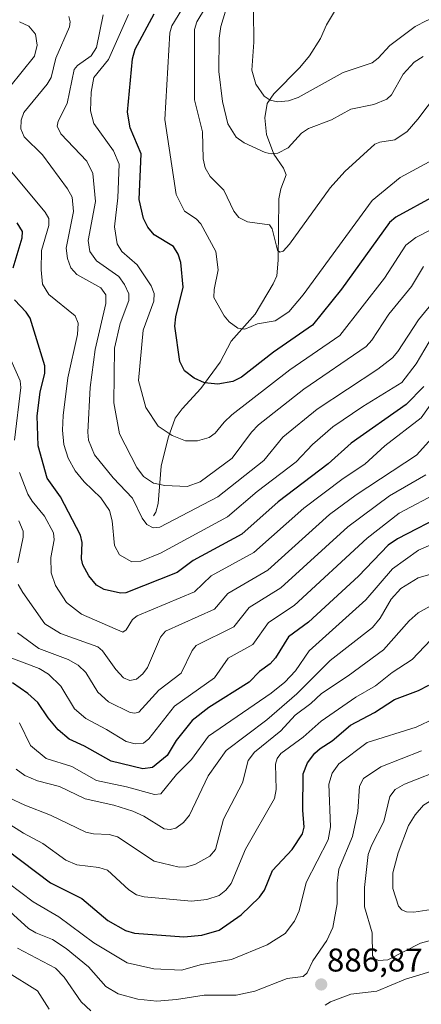
# Model space of a CAD drawing. Units: metres. Extents: x 557729 to 559673, y 4733315 to 4735630.
# Drawn here: x 559370 to 559493, y 4734408 to 4734708 of the extents above; entities that cross this region are included whole.
import ezdxf
from ezdxf.enums import TextEntityAlignment as Align

# ---------------------------------------------------------------- set-up
doc = ezdxf.new("R2010")
doc.units = ezdxf.units.M
doc.header["$MEASUREMENT"] = 0
for name, color, linetype, lineweight in [('Carátula', 7, 'Continuous', 5), ('Corriente natural lineal', 142, 'Continuous', 13), ('Curva de nivel maestra', 36, 'Continuous', 30), ('Curva de nivel normal', 36, 'Continuous', 0), ('Punto de cota en terreno', 7, 'Continuous', 0), ('Rótulo de punto de cota en terreno', 19, 'Continuous', 0)]:
    doc.layers.add(name, color=color, linetype=linetype, lineweight=lineweight)
doc.styles.add('Arial', font='txt', dxfattribs={"height": 0.2})

# ---------------------------------------------------------------- blocks, each defined once
blk = doc.blocks.new('*U151')
at = {"layer": 'Curva de nivel normal', "color": 36, "linetype": 'Continuous', "lineweight": 0}
blk.add_polyline3d([(559366.86, 4734444.99, 880), (559374.34, 4734439.34, 880), (559382.21, 4734434.68, 880), (559392.8, 4734426.78, 880), (559403.01, 4734420.69, 880), (559411.18, 4734418.88, 880), (559419.53, 4734418.44, 880), (559425.7, 4734420.15, 880), (559434.75, 4734421.75, 880), (559445.68, 4734426.19, 880), (559451.13, 4734429.63, 880), (559453.98, 4734433.37, 880), (559455.38, 4734436.56, 880), (559457.6, 4734445.14, 880), (559464.24, 4734458.23, 880), (559465, 4734462.15, 880), (559464.47, 4734475.13, 880), (559465.52, 4734478.49, 880), (559467.55, 4734481.37, 880), (559476.17, 4734487.89, 880), (559491.11, 4734492.6, 880), (559496.67, 4734495.17, 880)], dxfattribs=at)
blk = doc.blocks.new('*U153')
at = {"layer": 'Curva de nivel normal', "color": 36, "linetype": 'Continuous', "lineweight": 0}
blk.add_polyline3d([(559367.09, 4734470.98, 865), (559371.79, 4734468.72, 865), (559379.64, 4734465.74, 865), (559390.43, 4734460.55, 865), (559392.79, 4734460, 865), (559397.56, 4734459.84, 865), (559400.01, 4734459.15, 865), (559411.28, 4734451.65, 865), (559418.9, 4734449.85, 865), (559421.13, 4734449.94, 865), (559423.58, 4734450.69, 865), (559428.21, 4734453.26, 865), (559429.94, 4734455.23, 865), (559432.4, 4734464.48, 865), (559438.14, 4734475.61, 865), (559439.9, 4734482.35, 865), (559441.76, 4734484.91, 865), (559449.8, 4734491.39, 865), (559454.19, 4734496.2, 865), (559458.93, 4734499.77, 865), (559462.18, 4734502.82, 865), (559470.35, 4734508.25, 865), (559481.14, 4734516.12, 865), (559488.95, 4734524.93, 865), (559491.64, 4734527.39, 865), (559496.31, 4734529.99, 865)], dxfattribs=at)
blk = doc.blocks.new('*U161')
at = {"layer": 'Curva de nivel normal', "color": 36, "linetype": 'Continuous', "lineweight": 0}
blk.add_polyline3d([(559369.22, 4734479.74, 860), (559371.85, 4734477.85, 860), (559375.66, 4734476.22, 860), (559382.41, 4734474.45, 860), (559390.18, 4734470.67, 860), (559398.91, 4734468.73, 860), (559404.77, 4734466.92, 860), (559408.04, 4734465.39, 860), (559414.27, 4734461.51, 860), (559416.07, 4734461.31, 860), (559417.82, 4734461.79, 860), (559420.21, 4734463.52, 860), (559422.05, 4734465.71, 860), (559427.67, 4734477.7, 860), (559433.13, 4734485.4, 860), (559445.54, 4734494.79, 860), (559454.73, 4734502.67, 860), (559464.82, 4734512.88, 860), (559477.78, 4734522.98, 860), (559480.13, 4734525.81, 860), (559483.49, 4734531.62, 860), (559486.44, 4734534.81, 860), (559491.64, 4734538.1, 860), (559501.28, 4734540.87, 860)], dxfattribs=at)
blk = doc.blocks.new('*U162')
at = {"layer": 'Curva de nivel normal', "color": 36, "linetype": 'Continuous', "lineweight": 0}
for points in [[(559492.68, 4734485.29, 885), (559480.35, 4734480.5, 885), (559475.04, 4734476.88, 885), (559473.8, 4734474.53, 885), (559473.26, 4734466.8, 885), (559471.66, 4734459.22, 885), (559467.54, 4734449.29, 885), (559467.03, 4734444.99, 885), (559467.03, 4734438.68, 885), (559465.66, 4734431.43, 885), (559463.88, 4734427.51, 885), (559459.61, 4734421.28, 885), (559457.9, 4734417.61, 885), (559456.61, 4734416.49, 885), (559451.78, 4734415.93, 885), (559441.87, 4734412.03, 885), (559436.23, 4734410.81, 885), (559426.46, 4734410.88, 885), (559418.06, 4734409.48, 885), (559412, 4734409.01, 885), (559406.25, 4734409.61, 885), (559400.26, 4734411.28, 885), (559396.52, 4734413.43, 885), (559391.24, 4734419.46, 885), (559384.38, 4734425.1, 885), (559380.27, 4734427.76, 885), (559375.18, 4734429.8, 885), (559372.98, 4734431.17, 885), (559355.68, 4734446.77, 885)], [(559463.3, 4734407.75, 885), (559464.96, 4734408.82, 885), (559471.16, 4734411.17, 885), (559479.1, 4734412.06, 885), (559487.87, 4734415.75, 885), (559502.28, 4734420.04, 885)]]:
    blk.add_polyline3d(points, dxfattribs=at)
blk = doc.blocks.new('*U163')
at = {"layer": 'Curva de nivel normal', "color": 36, "linetype": 'Continuous', "lineweight": 0}
blk.add_polyline3d([(559494.04, 4734569.49, 840), (559482.99, 4734563.07, 840), (559470.23, 4734553.67, 840), (559449.79, 4734534.99, 840), (559440.14, 4734529.08, 840), (559435.53, 4734523.13, 840), (559423.99, 4734517.45, 840), (559422.81, 4734515.94, 840), (559419.49, 4734509.05, 840), (559412.63, 4734503.88, 840), (559406.52, 4734497.17, 840), (559405.29, 4734496.84, 840), (559403.91, 4734497.03, 840), (559397.36, 4734500.27, 840), (559394.02, 4734503.2, 840), (559390.37, 4734509.19, 840), (559388.1, 4734511.48, 840), (559385.06, 4734513.13, 840), (559376.09, 4734516.54, 840), (559369.63, 4734521.36, 840)], dxfattribs=at)
blk = doc.blocks.new('*U166')
at = {"layer": 'Curva de nivel normal', "color": 36, "linetype": 'Continuous', "lineweight": 0}
for points in [[(559663.07, 4734429.31, 895), (559662.31, 4734428.64, 895), (559658.99, 4734427.37, 895), (559646.8, 4734425.08, 895), (559637.83, 4734424.96, 895), (559630.66, 4734425.97, 895), (559623.62, 4734427.64, 895), (559619.19, 4734429.39, 895), (559613.76, 4734432.59, 895), (559606.41, 4734435.4, 895), (559600, 4734437.08, 895), (559599.53, 4734437.2, 895), (559594.24, 4734437.94, 895), (559585.2, 4734437.77, 895), (559577.83, 4734436.83, 895), (559571.17, 4734436.61, 895), (559551.03, 4734438.46, 895), (559542.01, 4734436.3, 895), (559534.61, 4734435.62, 895), (559523.25, 4734437.51, 895), (559514.73, 4734436.86, 895), (559509.21, 4734438.34, 895), (559503.44, 4734437.36, 895), (559497.01, 4734437.21, 895), (559490.34, 4734436.19, 895), (559488.14, 4734436.24, 895), (559486.75, 4734436.84, 895), (559485.7, 4734437.94, 895), (559484, 4734443.36, 895), (559483.97, 4734448.16, 895), (559485.58, 4734454.19, 895), (559488.71, 4734462.6, 895), (559490.81, 4734465.83, 895), (559493.32, 4734468.75, 895), (559496.43, 4734470.68, 895), (559502.39, 4734472.32, 895), (559505.62, 4734473.85, 895), (559512.38, 4734479.24, 895), (559516.75, 4734484.86, 895), (559520.22, 4734488.16, 895), (559528.29, 4734492.33, 895), (559536.64, 4734498.2, 895), (559546.46, 4734503.44, 895), (559559.59, 4734515.31, 895), (559570.48, 4734528.33, 895), (559576.04, 4734533.31, 895), (559581.34, 4734538.98, 895), (559597.32, 4734545.32, 895), (559600.05, 4734545.82, 895), (559602.21, 4734545.07, 895), (559607.92, 4734541.02, 895), (559613.97, 4734535.25, 895), (559619.63, 4734529.1, 895), (559625.54, 4734520.67, 895), (559630.88, 4734514.32, 895), (559635.86, 4734505.27, 895), (559648.96, 4734487.81, 895), (559651.57, 4734482.99, 895), (559659.08, 4734471.62, 895), (559662.77, 4734464.63, 895)], [(559662.77, 4734464.63, 895)]]:
    blk.add_polyline3d(points, dxfattribs=at)
blk = doc.blocks.new('*U169')
at = {"layer": 'Curva de nivel normal', "color": 36, "linetype": 'Continuous', "lineweight": 0}
blk.add_polyline3d([(559498.19, 4734564.27, 845), (559485.92, 4734557.79, 845), (559476.16, 4734550.21, 845), (559453.85, 4734529.65, 845), (559446.04, 4734524.42, 845), (559441.35, 4734517.73, 845), (559433.83, 4734513.63, 845), (559429.61, 4734507.55, 845), (559417.43, 4734498.98, 845), (559409.56, 4734489.04, 845), (559407.93, 4734487.7, 845), (559405.42, 4734487.5, 845), (559402.7, 4734488.16, 845), (559396.74, 4734491.87, 845), (559390.43, 4734495.15, 845), (559386.98, 4734498.12, 845), (559382.8, 4734505.01, 845), (559378.99, 4734508.75, 845), (559376.14, 4734510.43, 845), (559367.07, 4734513.92, 845)], dxfattribs=at)
blk = doc.blocks.new('*U171')
at = {"layer": 'Curva de nivel normal', "color": 36, "linetype": 'Continuous', "lineweight": 0}
blk.add_polyline3d([(559502.59, 4734551.16, 855), (559491.8, 4734546.52, 855), (559483.86, 4734540.84, 855), (559475.71, 4734531.41, 855), (559458.47, 4734515.83, 855), (559454.28, 4734509.77, 855), (559451.09, 4734506.29, 855), (559446.89, 4734502.9, 855), (559427.81, 4734489.85, 855), (559422.65, 4734482.65, 855), (559418.01, 4734478.14, 855), (559413.25, 4734472.23, 855), (559411.29, 4734472.01, 855), (559402.79, 4734474.37, 855), (559393.64, 4734476.25, 855), (559386.18, 4734480.57, 855), (559378.36, 4734482.96, 855), (559373.58, 4734486.98, 855), (559370.18, 4734493.83, 855)], dxfattribs=at)
blk = doc.blocks.new('*U175')
at = {"layer": 'Curva de nivel normal', "color": 36, "linetype": 'Continuous', "lineweight": 0}
blk.add_polyline3d([(559495.54, 4734519.16, 870), (559489.87, 4734513.15, 870), (559483.81, 4734509.22, 870), (559478.64, 4734505.13, 870), (559472.72, 4734501.73, 870), (559462.14, 4734494.42, 870), (559456.64, 4734489.54, 870), (559449.84, 4734484.52, 870), (559448.74, 4734483.04, 870), (559448.16, 4734481.29, 870), (559448.43, 4734473.53, 870), (559447.87, 4734470.77, 870), (559439.06, 4734455.38, 870), (559434.71, 4734444.9, 870), (559433.12, 4734442.82, 870), (559431.03, 4734441.25, 870), (559427.24, 4734440.02, 870), (559422.61, 4734439.54, 870), (559408.22, 4734440.85, 870), (559405.8, 4734441.42, 870), (559403.49, 4734442.95, 870), (559396.98, 4734448.93, 870), (559394.38, 4734449.74, 870), (559387.63, 4734450.61, 870), (559384.27, 4734452.02, 870), (559377.3, 4734457.04, 870), (559371.41, 4734460.26, 870), (559359.59, 4734467.68, 870)], dxfattribs=at)
blk = doc.blocks.new('*U180')
at = {"layer": 'Curva de nivel maestra', "color": 36, "linetype": 'Continuous', "lineweight": 30}
blk.add_polyline3d([(559366.36, 4734455.18, 875), (559379.67, 4734445.06, 875), (559389.18, 4734440.34, 875), (559397.11, 4734433.56, 875), (559402.49, 4734430.56, 875), (559405.26, 4734429.76, 875), (559420.27, 4734428.64, 875), (559425.75, 4734429.12, 875), (559431.03, 4734430.66, 875), (559437.75, 4734435.38, 875), (559443.38, 4734440.67, 875), (559444.85, 4734442.86, 875), (559447.32, 4734448.83, 875), (559453.33, 4734455.28, 875), (559456.39, 4734460.04, 875), (559456.92, 4734462.11, 875), (559456.5, 4734467.24, 875), (559456.69, 4734478.29, 875), (559458, 4734481.68, 875), (559460.15, 4734484.62, 875), (559461.83, 4734486.09, 875), (559465.53, 4734488.34, 875), (559471.02, 4734493.14, 875), (559478.39, 4734497.02, 875), (559484.5, 4734500.95, 875), (559491.83, 4734503.7, 875), (559494.95, 4734505.38, 875)], dxfattribs=at)
blk = doc.blocks.new('*U181')
at = {"layer": 'Curva de nivel maestra', "color": 36, "linetype": 'Continuous', "lineweight": 30}
blk.add_polyline3d([(559500.31, 4734557.69, 850), (559485.38, 4734549.95, 850), (559482.54, 4734548.03, 850), (559473.49, 4734538.62, 850), (559458.22, 4734524.59, 850), (559452.22, 4734520.08, 850), (559448.19, 4734513.67, 850), (559446.59, 4734511.84, 850), (559443.36, 4734509.48, 850), (559440.16, 4734506.29, 850), (559427.92, 4734498.53, 850), (559422.82, 4734494.63, 850), (559417.89, 4734488.44, 850), (559415.22, 4734483.96, 850), (559410.72, 4734480.3, 850), (559407.79, 4734479.83, 850), (559398.08, 4734482.23, 850), (559390.02, 4734486.79, 850), (559385.31, 4734488.86, 850), (559382.01, 4734491.72, 850), (559378.94, 4734495.39, 850), (559375.82, 4734500.02, 850), (559372.77, 4734502.86, 850), (559368.01, 4734506.05, 850)], dxfattribs=at)
blk = doc.blocks.new('5PATER')
at = {"layer": 'Carátula', "linetype": 'Continuous', "lineweight": 5}
h = blk.add_hatch(color=250, dxfattribs=at)
edge = h.paths.add_edge_path()
edge.add_ellipse((0, 0.01), major_axis=(-1.33, -1.34), ratio=0.999422, start_angle=0, end_angle=360)

msp = doc.modelspace()

# ---------------------------------------------------------------- linework, layer by layer
at = {"layer": 'Corriente natural lineal', "color": 142, "linetype": 'Continuous', "lineweight": 13}
msp.add_polyline3d([(559411, 4734557, 812.54), (559411.73, 4734558.07, 811.98), (559412.46, 4734560.77, 810.96), (559413.4, 4734572.17, 807.19), (559415.51, 4734580.79, 804.62), (559417.66, 4734586.73, 802.93), (559419.73, 4734589.64, 802.03), (559425.42, 4734595.77, 799.51), (559431.36, 4734603.79, 797.38), (559434.66, 4734610.2, 795.23), (559442, 4734618.47, 792.72), (559447.51, 4734627.73, 790.78), (559448.57, 4734630.18, 790.39), (559449.05, 4734634.98, 789.66), (559449.22, 4734653.64, 786.36), (559449.83, 4734656.69, 785.96), (559451.43, 4734661, 785.66), (559450.65, 4734663.02, 785.62), (559447.74, 4734667.29, 784.29), (559445.49, 4734673.25, 781.97), (559444.94, 4734678.34, 780.65), (559445.67, 4734682.68, 779.75), (559447.66, 4734685.64, 779.01), (559455.61, 4734693.69, 777.19), (559458.53, 4734697.19, 776.61), (559461.94, 4734702.5, 775.39), (559463.72, 4734706.7, 775.16), (559466.48, 4734711.22, 774.54)], dxfattribs=at)
at = {"layer": 'Curva de nivel maestra', "color": 36, "linetype": 'Continuous', "lineweight": 30}
for points in [[(559496.78, 4734654.56, 800), (559484.93, 4734648.02, 800), (559482.99, 4734646.43, 800), (559468.35, 4734626.09, 800), (559459.53, 4734615.13, 800), (559447.64, 4734606.86, 800), (559437.87, 4734599.28, 800), (559435.22, 4734597.9, 800), (559430.65, 4734597.13, 800), (559426.62, 4734597.51, 800), (559423.41, 4734598.95, 800), (559420.51, 4734601.24, 800), (559419.01, 4734604, 800), (559417.56, 4734614.77, 800), (559417.82, 4734617.69, 800), (559420.06, 4734626.73, 800), (559419.39, 4734634.27, 800), (559418.56, 4734636.8, 800), (559417.17, 4734639.09, 800), (559411.24, 4734642.71, 800), (559409.3, 4734644.97, 800), (559407.93, 4734647.61, 800), (559406.68, 4734653.39, 800), (559407.29, 4734667.32, 800), (559403.89, 4734675.28, 800), (559403.07, 4734680.1, 800), (559404.66, 4734696.36, 800), (559405.42, 4734699.3, 800), (559411.19, 4734710, 800)], [(559368.26, 4734632.62, 825), (559371.05, 4734641.74, 825), (559371.07, 4734643.72, 825), (559369.47, 4734646.33, 825)], [(559493.37, 4734596.37, 825), (559488.02, 4734590.97, 825), (559471.28, 4734579.11, 825), (559464.28, 4734572.84, 825), (559449, 4734561.29, 825), (559437.93, 4734551.41, 825), (559423.08, 4734543.38, 825), (559418.21, 4734539.66, 825), (559402.63, 4734533.46, 825), (559400.99, 4734533.45, 825), (559395.98, 4734534.53, 825), (559393.7, 4734535.84, 825), (559391.31, 4734538.74, 825), (559389.47, 4734542.03, 825), (559389.08, 4734543.86, 825), (559389.32, 4734548.84, 825), (559388.81, 4734551.06, 825), (559382.67, 4734562.81, 825), (559378.62, 4734568.48, 825), (559375.87, 4734578.29, 825), (559375.6, 4734587.51, 825), (559376.5, 4734594.7, 825), (559377.89, 4734600.49, 825), (559377.88, 4734602.72, 825), (559373.43, 4734617.21, 825), (559372.27, 4734619.12, 825), (559368.67, 4734622.87, 825)]]:
    msp.add_polyline3d(points, dxfattribs=at)
at = {"layer": 'Curva de nivel normal', "color": 36, "linetype": 'Continuous', "lineweight": 0}
for points in [[(559493.24, 4734697.04, 785), (559490.49, 4734695.29, 785), (559487.12, 4734691.61, 785), (559483.52, 4734685.37, 785), (559482.17, 4734684.03, 785), (559478.21, 4734682.38, 785), (559471.18, 4734681.01, 785), (559465.23, 4734677.76, 785), (559458.23, 4734675.13, 785), (559456.11, 4734673.64, 785), (559452.07, 4734669.15, 785), (559448.91, 4734667.53, 785), (559446.94, 4734667.36, 785), (559445.02, 4734667.79, 785), (559438.64, 4734670.66, 785), (559436.25, 4734672.39, 785), (559433.71, 4734676.48, 785), (559432.04, 4734683.31, 785), (559430.94, 4734692.49, 785), (559431, 4734702.58, 785), (559431.56, 4734706.13, 785), (559434.74, 4734716.63, 785)], [(559495.09, 4734664.91, 795), (559486.18, 4734660.09, 795), (559477.68, 4734653.08, 795), (559456.65, 4734624.35, 795), (559452.3, 4734619.2, 795), (559448.1, 4734616.45, 795), (559442.75, 4734615.51, 795), (559438.85, 4734613.89, 795), (559436.77, 4734614.18, 795), (559434.06, 4734616.16, 795), (559432.56, 4734617.94, 795), (559429.43, 4734623.6, 795), (559429.52, 4734625.98, 795), (559430.71, 4734631.97, 795), (559429.98, 4734637.61, 795), (559425.5, 4734646.03, 795), (559424.03, 4734647.53, 795), (559420.49, 4734649.91, 795), (559417.93, 4734654.91, 795), (559414.52, 4734677.78, 795), (559416, 4734704.28, 795), (559416.64, 4734706.34, 795), (559420.76, 4734713.15, 795)], [(559499.84, 4734688.81, 790), (559491.61, 4734677.88, 790), (559488.29, 4734674.19, 790), (559484.59, 4734671.66, 790), (559479.99, 4734670.94, 790), (559478.52, 4734670.3, 790), (559469.39, 4734662, 790), (559464.87, 4734656.98, 790), (559452.47, 4734639.78, 790), (559450.53, 4734637.63, 790), (559449.58, 4734637.4, 790), (559448.77, 4734638.01, 790), (559447.18, 4734644.52, 790), (559446.43, 4734645.75, 790), (559439.72, 4734646.6, 790), (559437.05, 4734647.99, 790), (559435.53, 4734649.91, 790), (559432.48, 4734656.28, 790), (559428.34, 4734660.43, 790), (559426.78, 4734663.11, 790), (559426.21, 4734665.79, 790), (559425.98, 4734674.11, 790), (559423.48, 4734683.79, 790), (559423.48, 4734705.25, 790), (559424.24, 4734707.59, 790), (559426.92, 4734711.99, 790)], [(559501.61, 4734710.81, 780), (559494.3, 4734708.03, 780), (559490.78, 4734706.19, 780), (559483.06, 4734700.41, 780), (559479.52, 4734696.57, 780), (559477.66, 4734695.15, 780), (559468.79, 4734692.13, 780), (559455.14, 4734684.51, 780), (559452.14, 4734683.5, 780), (559448.82, 4734683.22, 780), (559446.63, 4734683.72, 780), (559444.78, 4734684.98, 780), (559442.21, 4734688.58, 780), (559440.99, 4734692.83, 780), (559441.57, 4734701.38, 780), (559441.51, 4734710.95, 780)], [(559367.27, 4734687.75, 820), (559374.79, 4734697.15, 820), (559375.54, 4734700.49, 820), (559375.02, 4734703.87, 820), (559373.08, 4734706.31, 820), (559370.23, 4734707.59, 820)], [(559496.84, 4734622.9, 815), (559491.75, 4734616.77, 815), (559485.52, 4734607.06, 815), (559483.84, 4734605.12, 815), (559479.41, 4734601.74, 815), (559460.9, 4734589.5, 815), (559450.49, 4734580.97, 815), (559444.64, 4734573.9, 815), (559430.59, 4734562.82, 815), (559412.99, 4734553.48, 815), (559410.94, 4734553.29, 815), (559409.01, 4734554.3, 815), (559407.56, 4734556.26, 815), (559404.6, 4734562.41, 815), (559398.71, 4734568.54, 815), (559393.08, 4734575.56, 815), (559391.18, 4734580.09, 815), (559391, 4734582.46, 815), (559391.71, 4734596.12, 815), (559393.2, 4734607.71, 815), (559396.52, 4734621.69, 815), (559396.55, 4734624.33, 815), (559395.02, 4734626.49, 815), (559387.71, 4734630.59, 815), (559385.83, 4734632.63, 815), (559384.82, 4734635.41, 815), (559384.42, 4734638.62, 815), (559386.68, 4734649.75, 815), (559386.21, 4734654.18, 815), (559384.84, 4734656.73, 815), (559377.22, 4734667.01, 815), (559371.66, 4734672.55, 815), (559370.62, 4734675.01, 815), (559370.67, 4734677.64, 815), (559371.56, 4734679.91, 815), (559378.63, 4734688.64, 815), (559379.88, 4734690.67, 815), (559381.22, 4734696.48, 815), (559385.41, 4734706.06, 815), (559385.58, 4734707.64, 815), (559385.19, 4734709.18, 815)], [(559493.33, 4734632.99, 810), (559489.66, 4734626.94, 810), (559482.77, 4734618.45, 810), (559477.59, 4734610.5, 810), (559475.89, 4734608.6, 810), (559456.86, 4734595.56, 810), (559443.03, 4734584.68, 810), (559440.85, 4734582.51, 810), (559435.05, 4734574.58, 810), (559425.27, 4734567.32, 810), (559421.27, 4734565.94, 810), (559414.5, 4734566.24, 810), (559411.03, 4734566.93, 810), (559408.02, 4734568.94, 810), (559405.98, 4734571.7, 810), (559400.7, 4734581.94, 810), (559398.94, 4734591.43, 810), (559399.13, 4734608.14, 810), (559400.86, 4734615.63, 810), (559403.54, 4734622.59, 810), (559403.56, 4734624.68, 810), (559402.22, 4734627.51, 810), (559400.49, 4734629.94, 810), (559393.67, 4734634.75, 810), (559391.62, 4734637.56, 810), (559391.11, 4734640.97, 810), (559393.36, 4734652.87, 810), (559392.53, 4734661.39, 810), (559390.69, 4734665.12, 810), (559382.75, 4734673.48, 810), (559381.7, 4734675.79, 810), (559381.96, 4734677.36, 810), (559384.75, 4734682.67, 810), (559386.8, 4734693.05, 810), (559387.87, 4734694.32, 810), (559392.03, 4734697.19, 810), (559393.63, 4734699.82, 810), (559395.73, 4734709.77, 810)], [(559499.97, 4734646.41, 805), (559491.02, 4734641.82, 805), (559487.97, 4734639.52, 805), (559481.38, 4734629.46, 805), (559467.83, 4734611.99, 805), (559452.58, 4734601.48, 805), (559434.92, 4734587.78, 805), (559432.54, 4734585.56, 805), (559429.86, 4734582.2, 805), (559428, 4734580.88, 805), (559424.47, 4734579.83, 805), (559420.79, 4734579.86, 805), (559416.69, 4734581.45, 805), (559412.44, 4734584.33, 805), (559408.69, 4734590.02, 805), (559406.47, 4734598.22, 805), (559407.87, 4734613.61, 805), (559411.1, 4734622.45, 805), (559411.25, 4734624.75, 805), (559410.29, 4734627.09, 805), (559406.09, 4734633.49, 805), (559401.39, 4734637.57, 805), (559399.92, 4734639.96, 805), (559399.14, 4734645.1, 805), (559400.12, 4734653.98, 805), (559400.53, 4734664.23, 805), (559398.8, 4734668.29, 805), (559392.88, 4734676.65, 805), (559391.84, 4734680.43, 805), (559392.03, 4734686.11, 805), (559392.88, 4734690.58, 805), (559397.29, 4734696.14, 805), (559403.36, 4734709.85, 805)], [(559495.09, 4734610.04, 820), (559491.06, 4734603.32, 820), (559486.74, 4734597.64, 820), (559474.87, 4734590.32, 820), (559465.71, 4734584.08, 820), (559459.44, 4734578.76, 820), (559454.55, 4734573.49, 820), (559442.67, 4734564.45, 820), (559433.58, 4734556.67, 820), (559413.17, 4734545.57, 820), (559407.2, 4734543.14, 820), (559404.4, 4734542.99, 820), (559400.68, 4734545.12, 820), (559399.14, 4734547.93, 820), (559398.48, 4734555.46, 820), (559397.58, 4734558.66, 820), (559394.93, 4734562.45, 820), (559389.9, 4734567.38, 820), (559387.14, 4734570.75, 820), (559385.01, 4734574.57, 820), (559383.67, 4734578.75, 820), (559383.28, 4734583.15, 820), (559383.5, 4734587.57, 820), (559384.95, 4734599.04, 820), (559387.85, 4734612.23, 820), (559388.1, 4734615.73, 820), (559387.15, 4734617.95, 820), (559379.11, 4734624.49, 820), (559377.2, 4734627.61, 820), (559376.79, 4734632.01, 820), (559376.9, 4734637.89, 820), (559379.15, 4734645.47, 820), (559379.12, 4734647.62, 820), (559378.01, 4734649.53, 820), (559366.7, 4734663.11, 820)], [(559368.65, 4734580.07, 830), (559370.55, 4734596.14, 830), (559370.36, 4734598.1, 830), (559367.55, 4734604.56, 830)], [(559498.29, 4734594.88, 830), (559492.57, 4734586.88, 830), (559481.56, 4734578.29, 830), (559475.42, 4734572.74, 830), (559468.86, 4734568.33, 830), (559456.84, 4734559.36, 830), (559441.65, 4734545.76, 830), (559428.65, 4734538.64, 830), (559423.52, 4734533.81, 830), (559406.09, 4734526.5, 830), (559404.64, 4734525.33, 830), (559402.71, 4734522.21, 830), (559401.67, 4734521.5, 830), (559389.1, 4734526.97, 830), (559384.47, 4734530.54, 830), (559381.2, 4734535.73, 830), (559379.79, 4734539.58, 830), (559379.78, 4734544.23, 830), (559380.77, 4734549.67, 830), (559380.51, 4734551.82, 830), (559377.85, 4734556.93, 830), (559374.01, 4734561.46, 830), (559372.75, 4734563.54, 830), (559370.19, 4734570.21, 830)], [(559497.64, 4734582.73, 835), (559491.23, 4734575.5, 835), (559472.81, 4734563.37, 835), (559464.67, 4734557.39, 835), (559445.84, 4734540.45, 835), (559433.73, 4734533.27, 835), (559429.66, 4734528.48, 835), (559414.67, 4734521.87, 835), (559413.17, 4734519.99, 835), (559409.24, 4734510.72, 835), (559407.77, 4734508.83, 835), (559405.84, 4734507.21, 835), (559403.82, 4734506.75, 835), (559401.9, 4734507.54, 835), (559399.51, 4734510.16, 835), (559395.49, 4734515.79, 835), (559394.11, 4734517, 835), (559382.7, 4734521.06, 835), (559377.9, 4734524.05, 835), (559371.18, 4734533.56, 835), (559369.81, 4734536.08, 835)], [(559369.71, 4734542.67, 835), (559371.32, 4734550.47, 835), (559371.35, 4734552.28, 835), (559369.95, 4734555.5, 835)], [(559497.25, 4734428.03, 890), (559492.36, 4734426.68, 890), (559482.43, 4734421.63, 890), (559479.57, 4734421.38, 890), (559478.5, 4734421.89, 890), (559477.79, 4734422.84, 890), (559477.64, 4734429.86, 890), (559475.36, 4734437.74, 890), (559475.29, 4734443.7, 890), (559476.43, 4734453.7, 890), (559477.42, 4734456.51, 890), (559481.21, 4734463.82, 890), (559483.06, 4734471.44, 890), (559484.65, 4734473.54, 890), (559487.5, 4734475.12, 890), (559500.46, 4734480.23, 890)], [(559391.95, 4734406.05, 890), (559389.03, 4734408.81, 890), (559383.78, 4734416.29, 890), (559381.11, 4734419.09, 890), (559369.61, 4734425.14, 890)], [(559379.2, 4734406.61, 895), (559375.7, 4734412.14, 895), (559366.24, 4734418.04, 895)]]:
    msp.add_polyline3d(points, dxfattribs=at)

# ---------------------------------------------------------------- block references
at = {"layer": 'Curva de nivel maestra', "color": 36, "linetype": 'Continuous', "lineweight": 30}
for name in ['*U181', '*U180']:
    msp.add_blockref(name, (0, 0), dxfattribs=at)
at = {"layer": 'Curva de nivel normal', "color": 36, "linetype": 'Continuous', "lineweight": 0}
for name in ['*U163', '*U169', '*U171', '*U161', '*U153', '*U175', '*U151', '*U162', '*U166']:
    msp.add_blockref(name, (0, 0), dxfattribs=at)
at = {"layer": 'Punto de cota en terreno', "linetype": 'Continuous', "lineweight": 0}
msp.add_blockref('5PATER', (559462.14, 4734414.1, 886.87), dxfattribs=at)

# ---------------------------------------------------------------- texts
at = {"layer": 'Rótulo de punto de cota en terreno', "color": 19, "linetype": 'Continuous', "lineweight": 0, "style": 'Arial'}
msp.add_text('886,87', height=7, dxfattribs=at).set_placement((559463.9, 4734415.86), align=Align.BOTTOM_LEFT)

doc.saveas('drawing.dxf')
